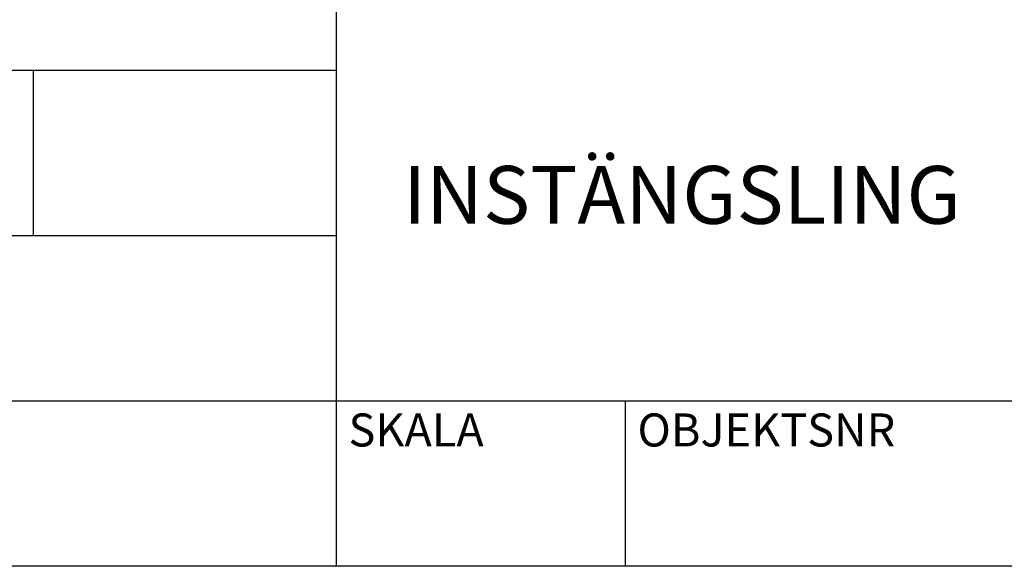
# Model space of a CAD drawing. Units: metres. Extents: x 144323.4 to 144354.3, y 6389204.6 to 6389247.
# Drawn here: x 144348.9 to 144351.6, y 6389205.5 to 6389207 of the extents above; entities that cross this region are included whole.
import ezdxf
from ezdxf.enums import TextEntityAlignment as Align

# ---------------------------------------------------------------- set-up
doc = ezdxf.new("R2010")
doc.units = ezdxf.units.M
doc.linetypes.add('DIVIDEX2', pattern=[20, 8, -4, 0, -4, 0, -4])
for name, color, linetype in [('M-KONN', 3, 'DIVIDEX2'), ('ST032', 1, 'Continuous'), ('ST033', 3, 'Continuous'), ('ST034', 3, 'Continuous')]:
    doc.layers.add(name, color=color, linetype=linetype)
doc.styles.add('ISO', font='iso.shx')
doc.styles.add('ROMAN0', font='SIMPLEX')

# ---------------------------------------------------------------- blocks, each defined once
blk = doc.blocks.new('EB2')
at = {"layer": 'ST032'}
for p, q in [((-37.778, 24.556), (-37.778, 0)), ((-37.778, 11.333), (-68, 11.333)), ((-44.712, 11.333), (-44.712, 7.556)), ((-37.778, 7.556), (-68, 7.556)), ((0, 3.778), (-68, 3.778)), ((-31.167, 3.778), (-31.167, 0))]:
    blk.add_line(p, q, dxfattribs=at)
at = {"layer": 'ST033', "color": 3}
blk.add_line((0, 0), (-68, 0), dxfattribs=at)
at = {"layer": 'ST032', "style": 'ISO'}
for s, p in [('SKALA', (-37.494, 2.739)), ('OBJEKTSNR', (-30.883, 2.739))]:
    blk.add_text(s, height=0.7556, dxfattribs=at).set_placement(p)
at = {"layer": 'ST033', "color": 3}
for tag, p, style in [('UNDERRUBRIK_1', (-36.205, 11.025), 'ROMAN0'), ('RITNINGSTYP', (-36.248, 7.83), 'ROMAN0'), ('UNDERRUBRIK_2', (-36.291, 4.635), 'ROMAN0'), ('REVIDERING', (-2.833, 0.472), 'ISO')]:
    blk.add_attdef(tag, p, '', height=1.322, dxfattribs=dict(at, style=style))
at = {"layer": 'ST033', "color": 3, "style": 'ISO'}
for tag, width, p, p2 in [('HANDLÄGGARE', 1.447407, (-67.056, 8.028), (-52.155, 8.028)), ('RITAD/KONSTRUERAD', 0.524691, (-56.667, 4.25), (-48.639, 4.25)), ('DWG-FIL', 1.451613, (-67.056, 4.25), (-58.556, 4.25)), ('GATUBOLAGETS_DIARIENUMMER', 0.35865, (-46.75, 4.25), (-38.722, 4.25)), ('DATUM_GODKÄND', 0.675974, (-67.056, 0.472), (-58.628, 0.472)), ('BESTÄLLARENS_OBJEKTSNUMMER', 0.494071, (-30.222, 0.472), (-18.417, 0.472)), ('SKALA', 1.06383, (-36.833, 0.472), (-32.111, 0.472)), ('RITNINGSNUMMER', 0.984252, (-16.528, 0.472), (-4.722, 0.472))]:
    blk.add_attdef(tag, text='', height=1.322, dxfattribs=dict(at, width=width)).set_placement(p, p2, align=Align.FIT)
at = {"layer": 'ST034', "style": 'ROMAN0', "width": 1.747189}
blk.add_attdef('PROJEKTNAMN', text='', height=1.889, dxfattribs=at).set_placement((-36.279, 14.437), (-1.705, 14.437), align=Align.FIT)

msp = doc.modelspace()

# ---------------------------------------------------------------- linework, layer by layer
at = {"layer": 'M-KONN'}
msp.add_lwpolyline([(144323.3889, 6389227.0489), (144354.3289, 6389227.0489), (144354.3289, 6389205.4889), (144323.3889, 6389205.4889)], close=True, dxfattribs=at)

# ---------------------------------------------------------------- block references
at = {"layer": 'ST033'}
ref = msp.add_blockref('EB2', (144354.3289, 6389205.4889), dxfattribs=dict(at, xscale=0.12, yscale=0.12, zscale=0.12))
ref.add_attrib('RITNINGSTYP', 'INSTÄNGSLING', (144349.9792, 6389206.4285), dxfattribs={"height": 0.158667, "style": 'ROMAN0'})

doc.saveas('drawing.dxf')
